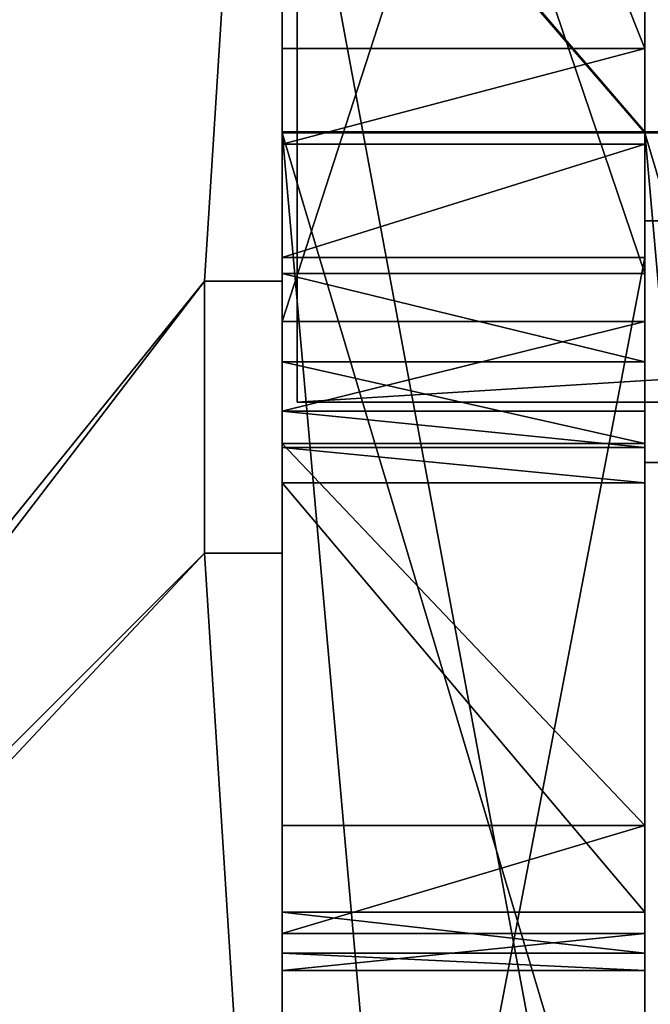
# Model space of a CAD drawing. Units: centimetres. Extents: x -325 to 273, y -255 to 257.
# Drawn here: x 40 to 42, y 20 to 23 of the extents above; entities that cross this region are included whole.
import ezdxf

# ---------------------------------------------------------------- set-up
doc = ezdxf.new("R2010")
doc.units = ezdxf.units.CM
doc.header["$LTSCALE"] = 2.54
doc.layers.get('0').update_dxf_attribs({"true_color": 0xff5454})

# ---------------------------------------------------------------- blocks, each defined once
blk = doc.blocks.new('Grupuj_229')
at = {"color": 28, "true_color": 0x301b02}
for p, q in [((4.6, 74), (4.6, 69.4)), ((69.4, 74), (4.6, 74)), ((69.4, 74, 1.5179), (4.6, 74, 1.5179)), ((4.6, 74, 1.5179), (4.6, 69.4, 1.5179)), ((69.4, 74), (4.6, 74)), ((4.6, 74), (4.6, 74, 1.5179)), ((69.4, 74, 1.5179), (4.6, 74, 1.5179)), ((4.6, 74), (4.6, 69.4)), ((4.6, 74, 1.5179), (4.6, 69.4, 1.5179)), ((4.6, 74), (4.6, 74, 1.5179))]:
    blk.add_line(p, q, dxfattribs=at)
at = {"color": 0}
mesh = blk.add_polyface(dxfattribs=at)
corners = [(69.4, 74), (4.6, 69.4), (4.6, 74), (69.4, 4.6), (69.4, 69.4), (74, 4.6), (74, 69.4), (0, 69.4), (4.6, 4.6), (0, 4.6), (4.6, 0), (69.4, 0)]
mesh.append_faces([[corners[k] for k in face] for face in [(0, 1, 2), (5, 4, 6), (7, 8, 9)]], dxfattribs={"vtx0": -1, "color": 0})
mesh.append_faces([[corners[k] for k in face] for face in [(3, 4, 5), (8, 1, 10), (10, 1, 11), (11, 1, 3)]], dxfattribs={"vtx0": -1, "vtx1": -1, "color": 0})
mesh.append_faces([[corners[k] for k in face] for face in [(1, 0, 3)]], dxfattribs={"vtx0": -1, "vtx1": -1, "vtx2": -1, "color": 0})
mesh.append_faces([[corners[k] for k in face] for face in [(3, 0, 4), (8, 7, 1)]], dxfattribs={"vtx0": -1, "vtx2": -1, "color": 0})
mesh = blk.add_polyface(dxfattribs=at)
corners = [(69.4, 0, 1.5179), (4.6, 4.6, 1.5179), (4.6, 0, 1.5179), (4.6, 69.4, 1.5179), (74, 4.6, 1.5179), (69.4, 69.4, 1.5179), (69.4, 4.6, 1.5179), (74, 69.4, 1.5179), (69.4, 74, 1.5179), (4.6, 74, 1.5179), (0, 69.4, 1.5179), (0, 4.6, 1.5179)]
mesh.append_faces([[corners[k] for k in face] for face in [(0, 1, 2), (5, 4, 7), (3, 8, 9), (1, 10, 11)]], dxfattribs={"vtx0": -1, "color": 0})
mesh.append_faces([[corners[k] for k in face] for face in [(4, 5, 6), (6, 3, 0), (8, 6, 5), (10, 1, 3)]], dxfattribs={"vtx0": -1, "vtx1": -1, "color": 0})
mesh.append_faces([[corners[k] for k in face] for face in [(1, 0, 3), (8, 3, 6)]], dxfattribs={"vtx0": -1, "vtx1": -1, "vtx2": -1, "color": 0})
at = {"color": 28, "true_color": 0x301b02}
mesh = blk.add_polyface(dxfattribs=at)
corners = [(4.6, 74, 1.5179), (69.4, 74), (4.6, 74), (69.4, 74, 1.5179)]
mesh.append_faces([[corners[k] for k in face] for face in [(0, 1, 2), (1, 0, 3)]], dxfattribs={"vtx0": -1, "color": 28})
mesh = blk.add_polyface(dxfattribs=at)
corners = [(4.6, 74, 1.5179), (4.6, 69.4), (4.6, 69.4, 1.5179), (4.6, 74)]
mesh.append_faces([[corners[k] for k in face] for face in [(0, 1, 2), (1, 0, 3)]], dxfattribs={"vtx0": -1, "color": 28})
blk = doc.blocks.new('Grupuj_180')
at = {"color": 0}
for p, q in [((64.8, 4), (64.8, 0)), ((64.8, 4, 4), (64.8, 0, 4)), ((64.8, 4), (64.8, 0)), ((64.8, 4, 4), (64.8, 0, 4)), ((64.8, 0), (0, 0)), ((64.8, 0, 4), (0, 0, 4)), ((64.8, 0), (0, 0)), ((64.8, 0, 4), (0, 0, 4)), ((64.8, 0), (64.8, 0, 4)), ((64.8, 0), (64.8, 0, 4))]:
    blk.add_line(p, q, dxfattribs=at)
mesh = blk.add_polyface(dxfattribs=at)
corners = [(64.8, 4), (0, 0), (0, 4), (64.8, 0)]
mesh.append_faces([[corners[k] for k in face] for face in [(0, 1, 2), (1, 0, 3)]], dxfattribs={"vtx0": -1, "color": 0})
mesh = blk.add_polyface(dxfattribs=at)
corners = [(64.8, 0, 4), (0, 4, 4), (0, 0, 4), (64.8, 4, 4)]
mesh.append_faces([[corners[k] for k in face] for face in [(0, 1, 2), (1, 0, 3)]], dxfattribs={"vtx0": -1, "color": 0})
mesh = blk.add_polyface(dxfattribs=at)
corners = [(64.8, 4), (64.8, 0, 4), (64.8, 0), (64.8, 4, 4)]
mesh.append_faces([[corners[k] for k in face] for face in [(0, 1, 2), (1, 0, 3)]], dxfattribs={"vtx0": -1, "color": 0})
mesh = blk.add_polyface(dxfattribs=at)
corners = [(64.8, 0), (0, 0, 4), (0, 0), (64.8, 0, 4)]
mesh.append_faces([[corners[k] for k in face] for face in [(0, 1, 2), (1, 0, 3)]], dxfattribs={"vtx0": -1, "color": 0})
blk = doc.blocks.new('Grupuj_228')
at = {"color": 0, "rotation": 180}
blk.add_blockref('Grupuj_180', (69.4, 74), dxfattribs=at)
blk = doc.blocks.new('Grupuj_181')
at = {"color": 18, "true_color": 0x020202, "extrusion": (0, -8.32667e-16, -1), "rotation": 180}
blk.add_blockref('Grupuj_229', (0, 74, -5.5179), dxfattribs=at)
at = {"color": 18, "true_color": 0x060606, "extrusion": (0, -8.32667e-16, -1), "rotation": 180}
blk.add_blockref('Grupuj_228', (0, 74, -4), dxfattribs=at)
blk = doc.blocks.new('podest_kwadratowy_LOW')
at = {"color": 18, "true_color": 0x020202}
blk.add_blockref('Grupuj_181', (0, -10.3263, 1.7386), dxfattribs=at)
blk = doc.blocks.new('Grupuj_18')
at = {"color": 0}
mesh = blk.add_polyface(dxfattribs=at)
corners = [(3.0265, 50.9486, 4.6538), (59.0936, 48.5725, 7.0298), (49.3426, 52.8751, 2.7273), (2.5386, 50.8904, 4.712), (0, 48.5058, 7.0965), (4.7519, 6.5045, 49.0979), (49.3919, 7.353, 48.2494), (49.3919, 6.7305, 48.8719), (49.5109, 6.5179, 49.0845), (49.8116, 6.4338, 49.1686), (39.7066, 0.8485, 54.7538), (50.8919, 6.1648, 49.4376), (50.7242, 5.8625, 49.7399), (50.5116, 6.4338, 49.1686), (69.6071, 53.7264, 1.876), (99.1011, 52.3097, 3.2927), (94.847, 54.7538, 0.8485), (59.6039, 48.7671, 6.8353), (94.1279, 7.353, 48.2494)]
mesh.append_faces([[corners[k] for k in face] for face in [(0, 1, 2), (11, 10, 12), (14, 15, 16)]], dxfattribs={"vtx0": -1, "color": 0})
mesh.append_faces([[corners[k] for k in face] for face in [(5, 6, 4), (6, 5, 7), (7, 5, 8), (8, 5, 9), (15, 17, 18), (18, 4, 6)]], dxfattribs={"vtx0": -1, "vtx1": -1, "color": 0})
mesh.append_faces([[corners[k] for k in face] for face in [(9, 10, 11), (18, 1, 4)]], dxfattribs={"vtx0": -1, "vtx1": -1, "vtx2": -1, "color": 0})
mesh.append_faces([[corners[k] for k in face] for face in [(1, 0, 3), (1, 3, 4), (9, 5, 10), (15, 14, 17), (18, 17, 1)]], dxfattribs={"vtx0": -1, "vtx2": -1, "color": 0})
mesh.append_faces([[corners[k] for k in face] for face in [(11, 13, 9)]], dxfattribs={"vtx2": -1, "color": 0})
mesh = blk.add_polyface(dxfattribs=at)
corners = [(59.0936, 47.724, 6.1813), (3.0265, 50.1001, 3.8053), (49.3426, 52.0266, 1.8788), (2.5386, 50.0419, 3.8634), (0, 47.6573, 6.248), (99.1011, 51.4611, 2.4442), (69.6071, 52.8779, 1.0275), (94.847, 53.9053), (59.6039, 47.9186, 5.9868), (94.1279, 6.5045, 47.4008), (49.3919, 6.5045, 47.4008), (50.8919, 5.3163, 48.589), (49.8116, 5.5852, 48.3201), (50.5116, 5.5852, 48.3201), (4.7519, 5.6559, 48.2494), (49.3919, 5.882, 48.0233), (49.5109, 5.6694, 48.2359), (39.7066, 0, 53.9053), (50.7242, 5.0139, 48.8914)]
mesh.append_faces([[corners[k] for k in face] for face in [(0, 1, 2), (5, 6, 7), (11, 12, 13), (17, 11, 18)]], dxfattribs={"vtx0": -1, "color": 0})
mesh.append_faces([[corners[k] for k in face] for face in [(1, 0, 3), (3, 0, 4), (6, 5, 8), (8, 9, 0), (14, 12, 17)]], dxfattribs={"vtx0": -1, "vtx1": -1, "color": 0})
mesh.append_faces([[corners[k] for k in face] for face in [(0, 9, 4), (17, 12, 11)]], dxfattribs={"vtx0": -1, "vtx1": -1, "vtx2": -1, "color": 0})
mesh.append_faces([[corners[k] for k in face] for face in [(8, 5, 9), (4, 9, 10), (10, 14, 4), (14, 10, 15), (14, 15, 16), (14, 16, 12)]], dxfattribs={"vtx0": -1, "vtx2": -1, "color": 0})
blk = doc.blocks.new('Komponent_2')
at = {"color": 117, "true_color": 0x236c5a}
blk.add_blockref('Grupuj_18', (0, 0), dxfattribs=at)
blk = doc.blocks.new('Grupuj_1')
at = {"color": 0, "rotation": 180}
blk.add_blockref('Komponent_2', (99.1011, 54.7538, 0.7761), dxfattribs=at)
blk = doc.blocks.new('daszekC11Q_WOODEN_LOW')
at = {"color": 0}
blk.add_blockref('Grupuj_1', (-99.3788, -96.4837), dxfattribs=at)
blk = doc.blocks.new('Grupuj_40')
at = {"color": 0}
for p, q in [((0, 0), (0, 62.6)), ((0, 0), (0, 62.6)), ((0.8, 0), (0.8, 62.6)), ((0.8, 0), (0.8, 62.6)), ((0, 0, 6.2968), (0, 0)), ((0, 0, 6.2968), (0, 0)), ((0.8, 0, 6.2968), (0.8, 0)), ((0.8, 0, 6.2968), (0.8, 0))]:
    blk.add_line(p, q, dxfattribs=at)
at = {"color": 28, "true_color": 0x301b02}
for p, q in [((0.8, 0, 6.2968), (0, 0, 6.2968)), ((0.8, 0), (0, 0)), ((0.8, 0, 6.2968), (0, 0, 6.2968)), ((0.8, 0), (0, 0))]:
    blk.add_line(p, q, dxfattribs=at)
at = {"color": 28, "true_color": 0x301b02, "extrusion": (-1, 1.88299e-15, 1.77589e-12)}
for centre in [(-31.3, 1136.4662), (-31.3, 1136.4662), (-31.3, 1136.4662, -0.8), (-31.3, 1136.4662, -0.8)]:
    blk.add_arc(centre, 1130.6028, 268.4136008, 271.5863992, dxfattribs=at)
at = {"color": 0, "extrusion": (-1, 1.88299e-15, 1.77589e-12)}
for centre in [(-31.3, 1136.4662), (-31.3, 1136.4662, -0.8)]:
    blk.add_arc(centre, 1130.6028, 268.4136008, 271.5863992, dxfattribs=at)
at = {"color": 28, "true_color": 0x301b02}
mesh = blk.add_polyface(dxfattribs=at)
corners = [(0, 62.6), (0.8, 0), (0, 0), (0.8, 62.6)]
mesh.append_faces([[corners[k] for k in face] for face in [(0, 1, 2), (1, 0, 3)]], dxfattribs={"vtx0": -1, "color": 28})
at = {"color": 0}
mesh = blk.add_polyface(dxfattribs=at)
corners = [(0, 0, 6.2968), (0, 62.6), (0, 0), (0, 31.3, 5.8634), (0, 62.6, 6.2968)]
mesh.append_faces([[corners[k] for k in face] for face in [(0, 1, 2), (1, 3, 4)]], dxfattribs={"vtx0": -1, "color": 0})
mesh.append_faces([[corners[k] for k in face] for face in [(1, 0, 3)]], dxfattribs={"vtx0": -1, "vtx2": -1, "color": 0})
mesh = blk.add_polyface(dxfattribs=at)
corners = [(0.8, 62.6), (0.8, 0, 6.2968), (0.8, 0), (0.8, 31.3, 5.8634), (0.8, 62.6, 6.2968)]
mesh.append_faces([[corners[k] for k in face] for face in [(0, 1, 2), (3, 0, 4)]], dxfattribs={"vtx0": -1, "color": 0})
mesh.append_faces([[corners[k] for k in face] for face in [(1, 0, 3)]], dxfattribs={"vtx0": -1, "vtx1": -1, "color": 0})
at = {"color": 28, "true_color": 0x301b02}
mesh = blk.add_polyface(dxfattribs=at)
corners = [(0, 0, 6.2968), (0.8, 31.3, 5.8634), (0, 31.3, 5.8634), (0.8, 0, 6.2968)]
mesh.append_faces([[corners[k] for k in face] for face in [(0, 1, 2), (1, 0, 3)]], dxfattribs={"vtx0": -1, "color": 28})
mesh = blk.add_polyface(dxfattribs=at)
corners = [(0.8, 0, 6.2968), (0, 0), (0.8, 0), (0, 0, 6.2968)]
mesh.append_faces([[corners[k] for k in face] for face in [(0, 1, 2), (1, 0, 3)]], dxfattribs={"vtx0": -1, "color": 28})
blk = doc.blocks.new('Komponent_9')
at = {"color": 18, "true_color": 0x020202}
blk.add_blockref('Grupuj_40', (0, 0), dxfattribs=at)
blk = doc.blocks.new('Grupuj_41')
at = {"color": 0}
for p, q in [((3.2793, 1.2, 94.458), (0.2688, 1.2, 97.5616)), ((3.2793, 1.2, 94.458), (0.2688, 1.2, 97.5616)), ((4.0248, 1.2, 105.3991), (0.4803, 1.2, 105.3991)), ((4.1832, 1.2, 120.4), (0.4803, 1.2, 120.4)), ((4.0248, 1.2, 105.3991), (0.4803, 1.2, 105.3991)), ((4.1832, 1.2, 120.4), (0.4803, 1.2, 120.4)), ((2.1166, 1.2, 126.5719), (8.578, 1.2, 126.5719)), ((2.1166, 1.2, 126.5719), (8.578, 1.2, 126.5719)), ((3.2793, 1.2, 94.458), (3.5963, 1.2, 94.2428)), ((3.2793, 1.2, 94.458), (3.5963, 1.2, 94.2428)), ((3.5963, 1.2, 94.2428), (3.9716, 1.2, 94.1651)), ((3.5963, 1.2, 94.2428), (3.9716, 1.2, 94.1651)), ((3.9716, 1.2, 94.1651), (10.228, 1.2, 94.1651)), ((3.9716, 1.2, 94.1651), (10.228, 1.2, 94.1651)), ((4.0248, 1.2, 105.3991), (4.3164, 1.2, 105.4444)), ((4.0248, 1.2, 105.3991), (4.3164, 1.2, 105.4444)), ((4.4797, 1.2, 120.2797), (4.1832, 1.2, 120.4)), ((4.4797, 1.2, 120.2797), (4.1832, 1.2, 120.4)), ((4.3164, 1.2, 105.4444), (4.5869, 1.2, 105.5625)), ((4.3164, 1.2, 105.4444), (4.5869, 1.2, 105.5625)), ((4.6, 1.2, 119.9832), (4.4797, 1.2, 120.2797)), ((4.6, 1.2, 119.9832), (4.4797, 1.2, 120.2797)), ((4.5869, 1.2, 105.5625), (5.8515, 1.2, 106.3654)), ((4.5869, 1.2, 105.5625), (5.8515, 1.2, 106.3654)), ((4.7168, 1.2, 114.7659), (4.6, 1.2, 115.2163)), ((4.6, 1.2, 115.2163), (4.6, 1.2, 119.9832)), ((4.7168, 1.2, 114.7659), (4.6, 1.2, 115.2163)), ((4.6, 1.2, 115.2163), (4.6, 1.2, 119.9832)), ((6.1386, 1.2, 112.2101), (4.7168, 1.2, 114.7659)), ((6.1386, 1.2, 112.2101), (4.7168, 1.2, 114.7659)), ((5.8515, 1.2, 106.3654), (6.2089, 1.2, 106.745)), ((5.8515, 1.2, 106.3654), (6.2089, 1.2, 106.745)), ((6.2739, 1.2, 111.7021), (6.1386, 1.2, 112.2101)), ((6.2739, 1.2, 111.7021), (6.1386, 1.2, 112.2101)), ((6.2089, 1.2, 106.745), (6.3313, 1.2, 107.2519)), ((6.2089, 1.2, 106.745), (6.3313, 1.2, 107.2519)), ((6.3313, 1.2, 107.2519), (6.2739, 1.2, 111.7021)), ((6.3313, 1.2, 107.2519), (6.2739, 1.2, 111.7021)), ((3.2793, 0, 94.458), (0.2688, 0, 97.5616)), ((3.2793, 0, 94.458), (0.2688, 0, 97.5616)), ((4.0248, 0, 105.3991), (0.4803, 0, 105.3991)), ((4.1832, 0, 120.4), (0.4803, 0, 120.4)), ((4.1832, 0, 120.4), (0.4803, 0, 120.4)), ((4.0248, 0, 105.3991), (0.4803, 0, 105.3991)), ((2.1166, 0, 126.5719), (8.578, 0, 126.5719)), ((2.1166, 0, 126.5719), (8.578, 0, 126.5719)), ((3.2793, 0, 94.458), (3.5963, 0, 94.2428)), ((3.2793, 0, 94.458), (3.5963, 0, 94.2428)), ((3.5963, 0, 94.2428), (3.9716, 0, 94.1651)), ((3.5963, 0, 94.2428), (3.9716, 0, 94.1651)), ((3.9716, 0, 94.1651), (10.228, 0, 94.1651)), ((3.9716, 0, 94.1651), (10.228, 0, 94.1651)), ((4.0248, 0, 105.3991), (4.3164, 0, 105.4444)), ((4.0248, 0, 105.3991), (4.3164, 0, 105.4444)), ((4.4797, 0, 120.2797), (4.1832, 0, 120.4)), ((4.4797, 0, 120.2797), (4.1832, 0, 120.4)), ((4.3164, 0, 105.4444), (4.5869, 0, 105.5625)), ((4.3164, 0, 105.4444), (4.5869, 0, 105.5625)), ((4.6, 0, 119.9832), (4.4797, 0, 120.2797)), ((4.6, 0, 119.9832), (4.4797, 0, 120.2797)), ((4.5869, 0, 105.5625), (5.8515, 0, 106.3654)), ((4.5869, 0, 105.5625), (5.8515, 0, 106.3654)), ((4.7168, 0, 114.7659), (4.6, 0, 115.2163)), ((4.6, 0, 115.2163), (4.6, 0, 119.9832)), ((4.6, 0, 115.2163), (4.6, 0, 119.9832)), ((4.7168, 0, 114.7659), (4.6, 0, 115.2163)), ((6.1386, 0, 112.2101), (4.7168, 0, 114.7659)), ((6.1386, 0, 112.2101), (4.7168, 0, 114.7659)), ((5.8515, 0, 106.3654), (6.2089, 0, 106.745)), ((5.8515, 0, 106.3654), (6.2089, 0, 106.745)), ((6.2739, 0, 111.7021), (6.1386, 0, 112.2101)), ((6.2739, 0, 111.7021), (6.1386, 0, 112.2101)), ((6.2089, 0, 106.745), (6.3313, 0, 107.2519)), ((6.2089, 0, 106.745), (6.3313, 0, 107.2519)), ((6.3313, 0, 107.2519), (6.2739, 0, 111.7021)), ((6.3313, 0, 107.2519), (6.2739, 0, 111.7021))]:
    blk.add_line(p, q, dxfattribs=at)
at = {"color": 28, "true_color": 0x301b02}
for p, q in [((3.2793, 1.2, 94.458), (3.2793, 0, 94.458)), ((3.2793, 1.2, 94.458), (3.2793, 0, 94.458)), ((3.5963, 1.2, 94.2428), (3.5963, 0, 94.2428)), ((3.5963, 1.2, 94.2428), (3.5963, 0, 94.2428)), ((3.9716, 1.2, 94.1651), (3.9716, 0, 94.1651)), ((3.9716, 1.2, 94.1651), (3.9716, 0, 94.1651)), ((4.0248, 1.2, 105.3991), (4.0248, 0, 105.3991)), ((4.0248, 1.2, 105.3991), (4.0248, 0, 105.3991)), ((4.1832, 1.2, 120.4), (4.1832, 0, 120.4)), ((4.1832, 1.2, 120.4), (4.1832, 0, 120.4)), ((4.3164, 1.2, 105.4444), (4.3164, 0, 105.4444)), ((4.3164, 1.2, 105.4444), (4.3164, 0, 105.4444)), ((4.4797, 1.2, 120.2797), (4.4797, 0, 120.2797)), ((4.4797, 1.2, 120.2797), (4.4797, 0, 120.2797)), ((4.5869, 1.2, 105.5625), (4.5869, 0, 105.5625)), ((4.5869, 1.2, 105.5625), (4.5869, 0, 105.5625)), ((4.6, 1.2, 115.2163), (4.6, 0, 115.2163)), ((4.6, 1.2, 115.2163), (4.6, 0, 115.2163)), ((4.6, 1.2, 119.9832), (4.6, 0, 119.9832)), ((4.6, 1.2, 119.9832), (4.6, 0, 119.9832)), ((4.7168, 1.2, 114.7659), (4.7168, 0, 114.7659)), ((4.7168, 1.2, 114.7659), (4.7168, 0, 114.7659)), ((5.8515, 1.2, 106.3654), (5.8515, 0, 106.3654)), ((5.8515, 1.2, 106.3654), (5.8515, 0, 106.3654)), ((6.1386, 1.2, 112.2101), (6.1386, 0, 112.2101)), ((6.1386, 1.2, 112.2101), (6.1386, 0, 112.2101)), ((6.2089, 1.2, 106.745), (6.2089, 0, 106.745)), ((6.2089, 1.2, 106.745), (6.2089, 0, 106.745)), ((6.2739, 1.2, 111.7021), (6.2739, 0, 111.7021)), ((6.2739, 1.2, 111.7021), (6.2739, 0, 111.7021)), ((6.3313, 1.2, 107.2519), (6.3313, 0, 107.2519)), ((6.3313, 1.2, 107.2519), (6.3313, 0, 107.2519))]:
    blk.add_line(p, q, dxfattribs=at)
at = {"color": 0}
mesh = blk.add_polyface(dxfattribs=at)
corners = [(3.5963, 1.2, 94.2428), (10.228, 1.2, 94.1651), (3.9716, 1.2, 94.1651), (0.4803, 1.2, 105.3991), (4.0248, 1.2, 105.3991), (0.1446, 1.2, 105.2545), (0.1446, 1.2, 120.5446), (4.1832, 1.2, 120.4), (0.4803, 1.2, 120.4), (131.8055, 1.2, 0), (125.5322, 1.2), (131.8055, 1.2, 19.16), (131.228, 1.2, 21.716), (129.6135, 1.2, 23.7801), (25.168, 1.2, 109.0845), (3.2793, 1.2, 94.458), (0.2688, 1.2, 97.5616), (0.0786, 1.2, 97.8706), (0, 1.2, 98.2248), (4.3164, 1.2, 105.4444), (0, 1.2, 104.9188), (4.5869, 1.2, 105.5625), (5.8515, 1.2, 106.3654), (6.2089, 1.2, 106.745), (6.3313, 1.2, 107.2519), (6.2739, 1.2, 111.7021), (9.2864, 1.2, 126.2619), (6.1386, 1.2, 112.2101), (4.7168, 1.2, 114.7659), (4.6, 1.2, 115.2163), (4.6, 1.2, 119.9832), (4.4797, 1.2, 120.2797), (0, 1.2, 120.8803), (0, 1.2, 123.7362), (0.0559, 1.2, 123.9474), (1.2714, 1.2, 126.0806), (1.6319, 1.2, 126.4331), (8.964, 1.2, 126.4895), (2.1166, 1.2, 126.5719), (8.578, 1.2, 126.5719)]
mesh.append_faces([[corners[k] for k in face] for face in [(0, 1, 2), (6, 7, 8), (1, 9, 10), (37, 38, 39)]], dxfattribs={"vtx0": -1, "color": 0})
mesh.append_faces([[corners[k] for k in face] for face in [(9, 1, 11), (11, 1, 12), (12, 1, 13), (13, 1, 14), (19, 18, 4), (14, 25, 26), (26, 36, 37)]], dxfattribs={"vtx0": -1, "vtx1": -1, "color": 0})
mesh.append_faces([[corners[k] for k in face] for face in [(14, 1, 0), (14, 18, 19), (26, 7, 6)]], dxfattribs={"vtx0": -1, "vtx1": -1, "vtx2": -1, "color": 0})
mesh.append_faces([[corners[k] for k in face] for face in [(14, 0, 15), (14, 15, 16), (14, 16, 17), (14, 17, 18), (4, 18, 20), (4, 20, 5), (14, 19, 21), (14, 21, 22), (14, 22, 23), (14, 23, 24), (14, 24, 25), (26, 25, 27), (26, 27, 28), (26, 28, 29), (26, 29, 30), (26, 30, 31), (26, 31, 7), (26, 6, 32), (26, 32, 33), (26, 33, 34), (26, 34, 35), (26, 35, 36), (37, 36, 38)]], dxfattribs={"vtx0": -1, "vtx2": -1, "color": 0})
mesh.append_faces([[corners[k] for k in face] for face in [(3, 4, 5)]], dxfattribs={"vtx1": -1, "color": 0})
at = {"color": 28, "true_color": 0x301b02}
mesh = blk.add_polyface(dxfattribs=at)
corners = [(0.2688, 1.2, 97.5616), (3.2793, 0, 94.458), (0.2688, 0, 97.5616), (3.2793, 1.2, 94.458)]
mesh.append_faces([[corners[k] for k in face] for face in [(0, 1, 2), (1, 0, 3)]], dxfattribs={"vtx0": -1, "color": 28})
mesh = blk.add_polyface(dxfattribs=at)
corners = [(4.0248, 0, 105.3991), (0.4803, 1.2, 105.3991), (0.4803, 0, 105.3991), (4.0248, 1.2, 105.3991)]
mesh.append_faces([[corners[k] for k in face] for face in [(0, 1, 2), (1, 0, 3)]], dxfattribs={"vtx0": -1, "color": 28})
mesh = blk.add_polyface(dxfattribs=at)
corners = [(4.1832, 1.2, 120.4), (0.4803, 0, 120.4), (0.4803, 1.2, 120.4), (4.1832, 0, 120.4)]
mesh.append_faces([[corners[k] for k in face] for face in [(0, 1, 2), (1, 0, 3)]], dxfattribs={"vtx0": -1, "color": 28})
mesh = blk.add_polyface(dxfattribs=at)
corners = [(8.578, 0, 126.5719), (2.1166, 1.2, 126.5719), (2.1166, 0, 126.5719), (8.578, 1.2, 126.5719)]
mesh.append_faces([[corners[k] for k in face] for face in [(0, 1, 2), (1, 0, 3)]], dxfattribs={"vtx0": -1, "color": 28})
mesh = blk.add_polyface(dxfattribs=at)
corners = [(3.5963, 1.2, 94.2428), (3.2793, 0, 94.458), (3.2793, 1.2, 94.458), (3.5963, 0, 94.2428)]
mesh.append_faces([[corners[k] for k in face] for face in [(0, 1, 2), (1, 0, 3)]], dxfattribs={"vtx0": -1, "color": 28})
mesh = blk.add_polyface(dxfattribs=at)
corners = [(3.9716, 1.2, 94.1651), (3.5963, 0, 94.2428), (3.5963, 1.2, 94.2428), (3.9716, 0, 94.1651)]
mesh.append_faces([[corners[k] for k in face] for face in [(0, 1, 2), (1, 0, 3)]], dxfattribs={"vtx0": -1, "color": 28})
mesh = blk.add_polyface(dxfattribs=at)
corners = [(10.228, 1.2, 94.1651), (3.9716, 0, 94.1651), (3.9716, 1.2, 94.1651), (10.228, 0, 94.1651)]
mesh.append_faces([[corners[k] for k in face] for face in [(0, 1, 2), (1, 0, 3)]], dxfattribs={"vtx0": -1, "color": 28})
mesh = blk.add_polyface(dxfattribs=at)
corners = [(4.3164, 0, 105.4444), (4.0248, 1.2, 105.3991), (4.0248, 0, 105.3991), (4.3164, 1.2, 105.4444)]
mesh.append_faces([[corners[k] for k in face] for face in [(0, 1, 2), (1, 0, 3)]], dxfattribs={"vtx0": -1, "color": 28})
mesh = blk.add_polyface(dxfattribs=at)
corners = [(4.4797, 1.2, 120.2797), (4.1832, 0, 120.4), (4.1832, 1.2, 120.4), (4.4797, 0, 120.2797)]
mesh.append_faces([[corners[k] for k in face] for face in [(0, 1, 2), (1, 0, 3)]], dxfattribs={"vtx0": -1, "color": 28})
mesh = blk.add_polyface(dxfattribs=at)
corners = [(4.5869, 0, 105.5625), (4.3164, 1.2, 105.4444), (4.3164, 0, 105.4444), (4.5869, 1.2, 105.5625)]
mesh.append_faces([[corners[k] for k in face] for face in [(0, 1, 2), (1, 0, 3)]], dxfattribs={"vtx0": -1, "color": 28})
mesh = blk.add_polyface(dxfattribs=at)
corners = [(4.4797, 1.2, 120.2797), (4.6, 0, 119.9832), (4.4797, 0, 120.2797), (4.6, 1.2, 119.9832)]
mesh.append_faces([[corners[k] for k in face] for face in [(0, 1, 2), (1, 0, 3)]], dxfattribs={"vtx0": -1, "color": 28})
mesh = blk.add_polyface(dxfattribs=at)
corners = [(5.8515, 0, 106.3654), (4.5869, 1.2, 105.5625), (4.5869, 0, 105.5625), (5.8515, 1.2, 106.3654)]
mesh.append_faces([[corners[k] for k in face] for face in [(0, 1, 2), (1, 0, 3)]], dxfattribs={"vtx0": -1, "color": 28})
mesh = blk.add_polyface(dxfattribs=at)
corners = [(4.6, 1.2, 115.2163), (4.7168, 0, 114.7659), (4.6, 0, 115.2163), (4.7168, 1.2, 114.7659)]
mesh.append_faces([[corners[k] for k in face] for face in [(0, 1, 2), (1, 0, 3)]], dxfattribs={"vtx0": -1, "color": 28})
mesh = blk.add_polyface(dxfattribs=at)
corners = [(4.6, 1.2, 119.9832), (4.6, 0, 115.2163), (4.6, 0, 119.9832), (4.6, 1.2, 115.2163)]
mesh.append_faces([[corners[k] for k in face] for face in [(0, 1, 2), (1, 0, 3)]], dxfattribs={"vtx0": -1, "color": 28})
mesh = blk.add_polyface(dxfattribs=at)
corners = [(4.7168, 1.2, 114.7659), (6.1386, 0, 112.2101), (4.7168, 0, 114.7659), (6.1386, 1.2, 112.2101)]
mesh.append_faces([[corners[k] for k in face] for face in [(0, 1, 2), (1, 0, 3)]], dxfattribs={"vtx0": -1, "color": 28})
mesh = blk.add_polyface(dxfattribs=at)
corners = [(6.2089, 1.2, 106.745), (5.8515, 0, 106.3654), (6.2089, 0, 106.745), (5.8515, 1.2, 106.3654)]
mesh.append_faces([[corners[k] for k in face] for face in [(0, 1, 2), (1, 0, 3)]], dxfattribs={"vtx0": -1, "color": 28})
mesh = blk.add_polyface(dxfattribs=at)
corners = [(6.1386, 1.2, 112.2101), (6.2739, 0, 111.7021), (6.1386, 0, 112.2101), (6.2739, 1.2, 111.7021)]
mesh.append_faces([[corners[k] for k in face] for face in [(0, 1, 2), (1, 0, 3)]], dxfattribs={"vtx0": -1, "color": 28})
mesh = blk.add_polyface(dxfattribs=at)
corners = [(6.3313, 1.2, 107.2519), (6.2089, 0, 106.745), (6.3313, 0, 107.2519), (6.2089, 1.2, 106.745)]
mesh.append_faces([[corners[k] for k in face] for face in [(0, 1, 2), (1, 0, 3)]], dxfattribs={"vtx0": -1, "color": 28})
mesh = blk.add_polyface(dxfattribs=at)
corners = [(6.2739, 1.2, 111.7021), (6.3313, 0, 107.2519), (6.2739, 0, 111.7021), (6.3313, 1.2, 107.2519)]
mesh.append_faces([[corners[k] for k in face] for face in [(0, 1, 2), (1, 0, 3)]], dxfattribs={"vtx0": -1, "color": 28})
at = {"color": 0}
mesh = blk.add_polyface(dxfattribs=at)
corners = [(131.8055, 0, 0), (10.228, 0, 94.1651), (125.5322, 0), (131.8055, 0, 19.16), (131.228, 0, 21.716), (129.6135, 0, 23.7801), (25.168, 0, 109.0845), (3.9716, 0, 94.1651), (3.5963, 0, 94.2428), (3.2793, 0, 94.458), (0.2688, 0, 97.5616), (0.0786, 0, 97.8706), (0, 0, 98.2248), (4.3164, 0, 105.4444), (4.0248, 0, 105.3991), (0, 0, 104.9188), (0.1446, 0, 105.2545), (4.5869, 0, 105.5625), (5.8515, 0, 106.3654), (6.2089, 0, 106.745), (6.3313, 0, 107.2519), (6.2739, 0, 111.7021), (9.2864, 0, 126.2619), (6.1386, 0, 112.2101), (4.7168, 0, 114.7659), (4.6, 0, 115.2163), (4.6, 0, 119.9832), (4.4797, 0, 120.2797), (4.1832, 0, 120.4), (0.4803, 0, 120.4), (0.1446, 0, 120.5446), (0, 0, 120.8803), (0, 0, 123.7362), (0.0559, 0, 123.9474), (1.2714, 0, 126.0806), (1.6319, 0, 126.4331), (8.964, 0, 126.4895), (2.1166, 0, 126.5719), (8.578, 0, 126.5719), (0.4803, 0, 105.3991)]
mesh.append_faces([[corners[k] for k in face] for face in [(0, 1, 2), (37, 36, 38)]], dxfattribs={"vtx0": -1, "color": 0})
mesh.append_faces([[corners[k] for k in face] for face in [(1, 6, 7), (7, 6, 8), (8, 6, 9), (9, 6, 10), (10, 6, 11), (11, 6, 12), (12, 14, 15), (15, 14, 16), (13, 6, 17), (17, 6, 18), (18, 6, 19), (19, 6, 20), (20, 6, 21), (21, 22, 23), (23, 22, 24), (24, 22, 25), (25, 22, 26), (26, 22, 27), (27, 22, 28), (28, 22, 29), (29, 22, 30), (30, 22, 31), (31, 22, 32), (32, 22, 33), (33, 22, 34), (34, 22, 35), (35, 36, 37)]], dxfattribs={"vtx0": -1, "vtx1": -1, "color": 0})
mesh.append_faces([[corners[k] for k in face] for face in [(12, 6, 13)]], dxfattribs={"vtx0": -1, "vtx1": -1, "vtx2": -1, "color": 0})
mesh.append_faces([[corners[k] for k in face] for face in [(1, 0, 3), (1, 3, 4), (1, 4, 5), (1, 5, 6), (12, 13, 14), (21, 6, 22), (35, 22, 36)]], dxfattribs={"vtx0": -1, "vtx2": -1, "color": 0})
mesh.append_faces([[corners[k] for k in face] for face in [(39, 16, 14)]], dxfattribs={"vtx1": -1, "color": 0})
blk = doc.blocks.new('Komponent_10')
at = {"color": 250, "true_color": 0x161b13}
blk.add_blockref('Grupuj_41', (0, 0), dxfattribs=at)
blk = doc.blocks.new('Grupuj_42')
at = {"color": 0}
for p, q in [((0.5839, 1.2, 90.4308), (1.9803, 1.2, 89.8469)), ((0.5839, 1.2, 90.4308), (1.9803, 1.2, 89.8469)), ((1.9832, 1.2, 111.8469), (0.5933, 1.2, 111.2535)), ((1.9832, 1.2, 111.8469), (0.5933, 1.2, 111.2535)), ((1.9803, 1.2, 89.8469), (15.5183, 1.2, 89.8469)), ((1.9803, 1.2, 89.8469), (15.5183, 1.2, 89.8469)), ((6.0042, 1.2, 111.8468), (1.9832, 1.2, 111.8469)), ((6.0042, 1.2, 111.8468), (1.9832, 1.2, 111.8469)), ((0.5839, 0, 90.4308), (1.9803, 0, 89.8469)), ((0.5839, 0, 90.4308), (1.9803, 0, 89.8469)), ((1.9832, 0, 111.8469), (0.5933, 0, 111.2535)), ((1.9832, 0, 111.8469), (0.5933, 0, 111.2535)), ((1.9803, 0, 89.8469), (15.5183, 0, 89.8469)), ((1.9803, 0, 89.8469), (15.5183, 0, 89.8469)), ((6.0042, 0, 111.8468), (1.9832, 0, 111.8469)), ((6.0042, 0, 111.8468), (1.9832, 0, 111.8469))]:
    blk.add_line(p, q, dxfattribs=at)
at = {"color": 28, "true_color": 0x301b02}
for p, q in [((1.9803, 1.2, 89.8469), (1.9803, 0, 89.8469)), ((1.9803, 1.2, 89.8469), (1.9803, 0, 89.8469)), ((1.9832, 1.2, 111.8469), (1.9832, 0, 111.8469)), ((1.9832, 1.2, 111.8469), (1.9832, 0, 111.8469))]:
    blk.add_line(p, q, dxfattribs=at)
at = {"color": 0}
mesh = blk.add_polyface(dxfattribs=at)
corners = [(0.5839, 1.2, 90.4308), (15.5183, 1.2, 89.8469), (1.9803, 1.2, 89.8469), (126.0316, 1.2, 0.1897), (127.3817, 1.2, 0.2915), (126.8398, 1.2), (16.8138, 1.2, 89.385), (127.6496, 1.2, 0.9574), (127.6496, 1.2, 12.3755), (127.5065, 1.2, 13.0026), (127.1113, 1.2, 13.5102), (7.2389, 1.2, 111.4067), (16.2019, 1.2, 89.7166), (0, 1.2, 91.8272), (0, 1.2, 109.8637), (0.5933, 1.2, 111.2535), (1.9832, 1.2, 111.8469), (6.6549, 1.2, 111.7203), (6.0042, 1.2, 111.8468)]
mesh.append_faces([[corners[k] for k in face] for face in [(0, 1, 2), (3, 4, 5), (17, 16, 18)]], dxfattribs={"vtx0": -1, "color": 0})
mesh.append_faces([[corners[k] for k in face] for face in [(4, 6, 7), (7, 6, 8), (8, 6, 9), (9, 6, 10), (10, 6, 11), (11, 16, 17)]], dxfattribs={"vtx0": -1, "vtx1": -1, "color": 0})
mesh.append_faces([[corners[k] for k in face] for face in [(11, 1, 0)]], dxfattribs={"vtx0": -1, "vtx1": -1, "vtx2": -1, "color": 0})
mesh.append_faces([[corners[k] for k in face] for face in [(4, 3, 6), (11, 6, 12), (11, 12, 1), (11, 0, 13), (11, 13, 14), (11, 14, 15), (11, 15, 16)]], dxfattribs={"vtx0": -1, "vtx2": -1, "color": 0})
at = {"color": 28, "true_color": 0x301b02}
mesh = blk.add_polyface(dxfattribs=at)
corners = [(1.9803, 1.2, 89.8469), (0.5839, 0, 90.4308), (0.5839, 1.2, 90.4308), (1.9803, 0, 89.8469)]
mesh.append_faces([[corners[k] for k in face] for face in [(0, 1, 2), (1, 0, 3)]], dxfattribs={"vtx0": -1, "color": 28})
mesh = blk.add_polyface(dxfattribs=at)
corners = [(0.5933, 0, 111.2535), (1.9832, 1.2, 111.8469), (0.5933, 1.2, 111.2535), (1.9832, 0, 111.8469)]
mesh.append_faces([[corners[k] for k in face] for face in [(0, 1, 2), (1, 0, 3)]], dxfattribs={"vtx0": -1, "color": 28})
mesh = blk.add_polyface(dxfattribs=at)
corners = [(15.5183, 1.2, 89.8469), (1.9803, 0, 89.8469), (1.9803, 1.2, 89.8469), (15.5183, 0, 89.8469)]
mesh.append_faces([[corners[k] for k in face] for face in [(0, 1, 2), (1, 0, 3)]], dxfattribs={"vtx0": -1, "color": 28})
mesh = blk.add_polyface(dxfattribs=at)
corners = [(1.9832, 0, 111.8469), (6.0042, 1.2, 111.8468), (1.9832, 1.2, 111.8469), (6.0042, 0, 111.8468)]
mesh.append_faces([[corners[k] for k in face] for face in [(0, 1, 2), (1, 0, 3)]], dxfattribs={"vtx0": -1, "color": 28})
at = {"color": 0}
mesh = blk.add_polyface(dxfattribs=at)
corners = [(127.3817, 0, 0.2915), (126.0316, 0, 0.1897), (126.8398, 0), (16.8138, 0, 89.385), (127.6496, 0, 0.9574), (127.6496, 0, 12.3755), (127.5065, 0, 13.0026), (127.1113, 0, 13.5102), (7.2389, 0, 111.4067), (16.2019, 0, 89.7166), (15.5183, 0, 89.8469), (1.9803, 0, 89.8469), (0.5839, 0, 90.4308), (0, 0, 91.8272), (0, 0, 109.8637), (0.5933, 0, 111.2535), (1.9832, 0, 111.8469), (6.6549, 0, 111.7203), (6.0042, 0, 111.8468)]
mesh.append_faces([[corners[k] for k in face] for face in [(0, 1, 2), (16, 17, 18)]], dxfattribs={"vtx0": -1, "color": 0})
mesh.append_faces([[corners[k] for k in face] for face in [(1, 0, 3), (3, 8, 9), (9, 8, 10), (10, 8, 11), (11, 8, 12), (12, 8, 13), (13, 8, 14), (14, 8, 15), (15, 8, 16)]], dxfattribs={"vtx0": -1, "vtx1": -1, "color": 0})
mesh.append_faces([[corners[k] for k in face] for face in [(3, 0, 4), (3, 4, 5), (3, 5, 6), (3, 6, 7), (3, 7, 8), (16, 8, 17)]], dxfattribs={"vtx0": -1, "vtx2": -1, "color": 0})
blk = doc.blocks.new('Komponent_11')
at = {"color": 250, "true_color": 0x161b13}
blk.add_blockref('Grupuj_42', (0, 0), dxfattribs=at)
blk = doc.blocks.new('144233-1_1')
at = {"color": 0}
for name, p in [('Komponent_9', (3.85, 2.4, 103.25)), ('Komponent_11', (1.575, 2.4, 68.7173)), ('Komponent_11', (1.575, 1.2, 68.7173))]:
    blk.add_blockref(name, p, dxfattribs=at)
at = {"color": 0, "extrusion": (0, 0, -1), "zscale": -1, "rotation": 180}
blk.add_blockref('Komponent_10', (0, 2.4, 0), dxfattribs=at)
blk = doc.blocks.new('R__nica_3')
at = {"color": 251, "true_color": 0x676e6c}
for p, q in [((9, 9, 259.9642), (9, 4.9502, 255.9144)), ((9, 9, 259.9642), (9, 4.9502, 255.9144)), ((9, 4.9502, 255.9144), (8.7424, 4.9502, 255.9144)), ((8.7424, 4.9502, 255.9144), (8.7424, 4.0502, 255.0144)), ((8.7424, 4.9502, 255.9144), (8.7424, 4.0502, 255.0144)), ((9, 4.9502, 255.9144), (8.7424, 4.9502, 255.9144)), ((8.7424, 4.0502, 255.0144), (9, 4.0502, 255.0144)), ((8.7424, 4.0502, 255.0144), (9, 4.0502, 255.0144)), ((9, 4.0502, 255.0144), (9, 0, 250.9642)), ((9, 4.0502, 255.0144), (9, 0, 250.9642))]:
    blk.add_line(p, q, dxfattribs=at)
at = {"color": 0}
for p, q in [((9, 9, -10.3), (9, 4.9502, -10.3)), ((9, 9, -10.3), (9, 4.9502, -10.3)), ((8.7424, 4.9502, -10.3), (8.7424, 4.9502, 255.9144)), ((8.7424, 4.9502, -10.3), (9, 4.9502, -10.3)), ((8.7424, 4.9502, -10.3), (9, 4.9502, -10.3)), ((8.7424, 4.0502, -10.3), (8.7424, 4.9502, -10.3)), ((8.7424, 4.9502, -10.3), (8.7424, 4.9502, 255.9144)), ((8.7424, 4.0502, -10.3), (8.7424, 4.9502, -10.3)), ((9, 4.9502, -10.3), (9, 4.9502, 255.9144)), ((9, 4.9502, -10.3), (9, 4.9502, 255.9144)), ((8.7424, 4.0502, -10.3), (8.7424, 4.0502, 255.0144)), ((8.7424, 4.0502, -10.3), (9, 4.0502, -10.3)), ((8.7424, 4.0502, -10.3), (9, 4.0502, -10.3)), ((8.7424, 4.0502, -10.3), (8.7424, 4.0502, 255.0144)), ((9, 4.0502, -10.3), (9, 4.0502, 255.0144)), ((9, 4.0502, -10.3), (9, 4.0502, 255.0144)), ((9, 4.0502, -10.3), (9, 0, -10.3)), ((9, 4.0502, -10.3), (9, 0, -10.3))]:
    blk.add_line(p, q, dxfattribs=at)
at = {"color": 251, "true_color": 0x676e6c}
mesh = blk.add_polyface(dxfattribs=at)
corners = [(4.0498, 9, -10.3), (0, 4.95, -10.3), (0, 9, -10.3), (0.2576, 4.95, -10.3), (0.2576, 4.05, -10.3), (4.9498, 8.7424, -10.3), (4.05, 0.2576, -10.3), (4.0498, 8.7424, -10.3), (4.95, 0.2576, -10.3), (0, 0, -10.3), (0, 4.05, -10.3), (4.05, 0, -10.3), (9, 9, -10.3), (4.9498, 9, -10.3), (4.95, 0, -10.3), (8.7424, 4.9502, -10.3), (9, 4.9502, -10.3), (8.7424, 4.0502, -10.3), (9, 0, -10.3), (9, 4.0502, -10.3)]
mesh.append_faces([[corners[k] for k in face] for face in [(0, 1, 2), (4, 9, 10), (12, 5, 13), (15, 12, 16), (18, 17, 19)]], dxfattribs={"vtx0": -1, "color": 251})
mesh.append_faces([[corners[k] for k in face] for face in [(1, 0, 3), (3, 0, 4), (5, 6, 7), (6, 5, 8), (9, 4, 11), (7, 4, 0), (11, 7, 6), (8, 12, 14), (14, 17, 18), (17, 14, 15)]], dxfattribs={"vtx0": -1, "vtx1": -1, "color": 251})
mesh.append_faces([[corners[k] for k in face] for face in [(11, 4, 7), (5, 12, 8), (14, 12, 15)]], dxfattribs={"vtx0": -1, "vtx1": -1, "vtx2": -1, "color": 251})
mesh = blk.add_polyface(dxfattribs=at)
corners = [(9, 0, 250.9642), (4.95, 0.2576, 251.2218), (4.95, 0, 250.9642), (8.7424, 4.0502, 255.0144), (9, 4.0502, 255.0144), (0, 0, 250.9642), (0.2576, 4.05, 255.0142), (0, 4.05, 255.0142), (4.05, 0, 250.9642), (0.2576, 4.95, 255.9142), (4.0498, 8.7424, 259.7065), (4.05, 0.2576, 251.2218), (4.9498, 8.7424, 259.7065), (4.9498, 9, 259.9642), (9, 9, 259.9642), (8.7424, 4.9502, 255.9144), (9, 4.9502, 255.9144), (0, 9, 259.9642), (0, 4.95, 255.9142), (4.0498, 9, 259.9642)]
mesh.append_faces([[corners[k] for k in face] for face in [(0, 1, 2), (3, 0, 4), (5, 6, 7), (14, 15, 16), (9, 17, 18)]], dxfattribs={"vtx0": -1, "color": 251})
mesh.append_faces([[corners[k] for k in face] for face in [(6, 8, 9), (10, 11, 12), (12, 1, 13), (13, 1, 14), (15, 1, 3), (17, 9, 19), (19, 9, 10)]], dxfattribs={"vtx0": -1, "vtx1": -1, "color": 251})
mesh.append_faces([[corners[k] for k in face] for face in [(1, 0, 3), (9, 8, 10), (14, 1, 15)]], dxfattribs={"vtx0": -1, "vtx1": -1, "vtx2": -1, "color": 251})
mesh.append_faces([[corners[k] for k in face] for face in [(6, 5, 8), (10, 8, 11), (12, 11, 1)]], dxfattribs={"vtx0": -1, "vtx2": -1, "color": 251})
mesh = blk.add_polyface(dxfattribs=at)
corners = [(9, 9, -10.3), (9, 4.9502, 255.9144), (9, 4.9502, -10.3), (9, 9, 259.9642)]
mesh.append_faces([[corners[k] for k in face] for face in [(0, 1, 2), (1, 0, 3)]], dxfattribs={"vtx0": -1, "color": 251})
mesh = blk.add_polyface(dxfattribs=at)
corners = [(9, 4.9502, 255.9144), (8.7424, 4.9502, -10.3), (9, 4.9502, -10.3), (8.7424, 4.9502, 255.9144)]
mesh.append_faces([[corners[k] for k in face] for face in [(0, 1, 2), (1, 0, 3)]], dxfattribs={"vtx0": -1, "color": 251})
mesh = blk.add_polyface(dxfattribs=at)
corners = [(8.7424, 4.0502, -10.3), (8.7424, 4.9502, 255.9144), (8.7424, 4.0502, 255.0144), (8.7424, 4.9502, -10.3)]
mesh.append_faces([[corners[k] for k in face] for face in [(0, 1, 2), (1, 0, 3)]], dxfattribs={"vtx0": -1, "color": 251})
mesh = blk.add_polyface(dxfattribs=at)
corners = [(8.7424, 4.0502, 255.0144), (9, 4.0502, -10.3), (8.7424, 4.0502, -10.3), (9, 4.0502, 255.0144)]
mesh.append_faces([[corners[k] for k in face] for face in [(0, 1, 2), (1, 0, 3)]], dxfattribs={"vtx0": -1, "color": 251})
mesh = blk.add_polyface(dxfattribs=at)
corners = [(9, 4.0502, -10.3), (9, 0, 250.9642), (9, 0, -10.3), (9, 4.0502, 255.0144)]
mesh.append_faces([[corners[k] for k in face] for face in [(0, 1, 2), (1, 0, 3)]], dxfattribs={"vtx0": -1, "color": 251})
blk = doc.blocks.new('Grupuj_45')
at = {"color": 8, "true_color": 0x6f7c7e}
blk.add_blockref('daszekC11Q_WOODEN_LOW', (246.0488, 212.9701, 254.5815), dxfattribs=at)
at = {"color": 0}
for name, p in [('podest_kwadratowy_LOW', (159.3271, 138.1177, 113.0436)), ('R__nica_3', (154.8771, 123.2414, 10.3))]:
    blk.add_blockref(name, p, dxfattribs=at)
at = {"color": 0, "rotation": 269.9999999999999}
blk.add_blockref('144233-1_1', (162.6771, 132.2414), dxfattribs=at)

msp = doc.modelspace()

# ---------------------------------------------------------------- block references
at = {"color": 0}
msp.add_blockref('Grupuj_45', (-123.4475, -106.0335, 0), dxfattribs=at)

doc.saveas('drawing.dxf')
